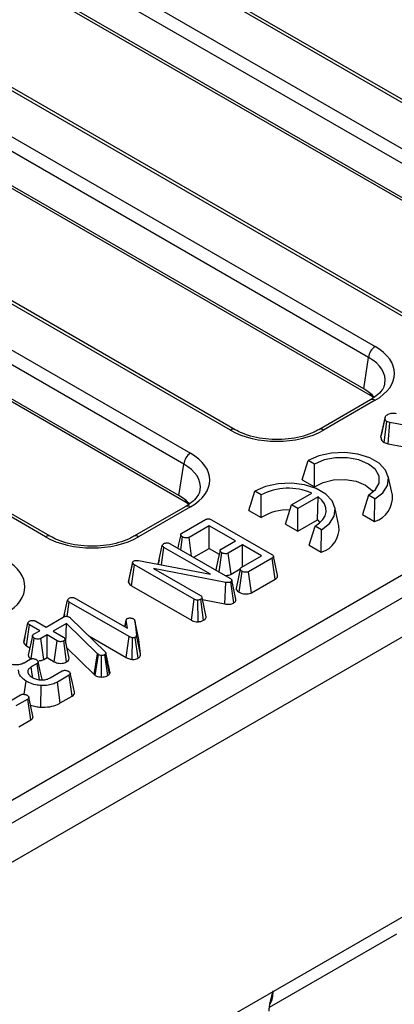
# Model space of a CAD drawing. Units: millimetres. Extents: x 8 to 419, y -29 to 291.
# Drawn here: x 365 to 373, y 142 to 163 of the extents above; entities that cross this region are included whole.
import ezdxf

# ---------------------------------------------------------------- set-up
doc = ezdxf.new("R2010")
doc.units = ezdxf.units.MM

msp = doc.modelspace()

# ---------------------------------------------------------------- linework, layer by layer
at = {"color": 7, "linetype": 'Continuous', "lineweight": 25}
for p, q in [((350.460405, 138.545536), (406.667532, 170.99322)), ((377.252105, 159.185168), (356.901678, 170.93322)), ((377.352097, 159.195069), (357.001669, 170.943121)), ((407.203531, 170.818089), (265.923596, 89.258918)), ((266.430564, 88.723732), (407.710498, 170.282902)), ((357.488008, 169.616281), (376.404645, 158.695939)), ((376.263762, 158.465534), (357.347125, 169.385876)), ((376.162623, 157.798068), (357.347125, 168.660024)), ((376.303696, 157.657194), (357.488198, 168.51915)), ((373.334734, 156.923717), (354.418097, 167.844059)), ((373.434726, 156.933619), (354.518089, 167.853961)), ((353.570636, 167.354831), (372.487273, 156.434489)), ((372.34639, 156.204084), (353.429753, 167.124426)), ((372.245251, 155.536618), (353.429753, 166.398574)), ((372.386324, 155.395744), (353.570826, 166.257699)), ((369.417362, 154.662267), (350.500725, 165.582609)), ((369.517354, 154.672168), (350.600717, 165.592511)), ((349.653265, 165.09338), (368.569902, 154.173038)), ((368.429018, 153.942633), (349.512381, 164.862975)), ((407.710498, 164.338485), (266.430564, 82.779315)), ((368.32788, 153.275167), (349.512381, 164.137123)), ((368.468953, 153.134293), (349.653455, 163.996249)), ((365.499991, 152.400816), (346.583354, 163.321158)), ((365.599982, 152.410718), (346.683345, 163.33106)), ((372.245251, 155.536618), (372.34639, 156.204084)), ((372.387281, 155.305768), (371.289735, 154.672168)), ((372.487273, 155.295867), (371.389727, 154.662267)), ((372.607887, 154.51185), (372.696083, 154.920505)), ((372.678071, 154.398587), (372.736216, 154.846173)), ((372.798924, 154.824935), (372.736216, 154.846173)), ((372.762852, 154.369874), (372.798924, 154.824935)), ((374.409683, 154.530263), (372.798924, 154.824935)), ((372.678071, 154.398587), (372.762852, 154.369874)), ((372.762852, 154.369874), (374.324093, 154.08426)), ((368.32788, 153.275167), (368.429018, 153.942633)), ((370.941673, 153.611449), (371.063825, 154.02118)), ((371.198176, 153.943621), (371.063825, 154.02118)), ((371.201997, 153.461167), (371.198176, 153.943621)), ((370.941673, 153.611449), (371.201997, 153.461167)), ((372.850607, 153.283016), (372.763131, 153.684942)), ((369.810302, 152.958323), (369.932454, 153.368054)), ((370.066805, 153.290495), (369.932454, 153.368054)), ((370.070626, 152.808041), (370.066805, 153.290495)), ((370.713807, 153.08027), (371.14119, 153.326992)), ((372.343689, 153.282331), (372.215185, 152.876266)), ((372.478039, 153.204772), (372.343689, 153.282331)), ((370.589125, 152.671999), (370.713807, 153.08027)), ((370.848158, 153.002711), (370.713807, 153.08027)), ((371.27554, 153.249433), (370.848158, 153.002711)), ((371.262787, 152.761824), (371.27554, 153.249433)), ((372.475509, 152.725984), (372.478039, 153.204772)), ((368.46991, 153.044318), (367.372364, 152.410718)), ((368.569902, 153.034416), (367.472355, 152.400816)), ((369.810302, 152.958323), (370.070626, 152.808041)), ((370.848158, 152.522463), (370.848158, 153.002711)), ((371.719236, 152.62989), (371.631761, 153.031815)), ((372.215185, 152.876266), (372.475509, 152.725984)), ((368.388919, 152.47699), (368.888791, 152.76556)), ((369.01779, 152.763146), (370.294644, 152.026034)), ((370.589125, 152.671999), (370.848158, 152.522463)), ((370.848158, 152.522463), (371.262787, 152.761824)), ((371.262787, 152.761824), (371.313666, 152.700594)), ((368.970311, 152.6361), (368.540613, 152.38804)), ((369.52453, 152.316156), (368.970311, 152.6361)), ((368.970311, 152.155852), (368.970311, 152.6361)), ((371.083814, 152.22314), (371.212318, 152.629204)), ((371.346668, 152.551645), (371.212318, 152.629204)), ((371.344138, 152.072858), (371.346668, 152.551645)), ((368.142865, 152.253236), (369.40867, 151.522502)), ((368.364112, 152.125513), (368.402954, 152.396831)), ((368.59408, 151.992755), (368.540613, 152.38804)), ((369.220546, 152.140669), (369.52453, 152.316156)), ((367.887427, 151.817022), (367.974449, 152.21807)), ((367.955506, 151.804044), (368.00879, 152.17618)), ((368.997485, 151.605419), (368.00879, 152.17618)), ((368.640935, 151.965707), (368.970311, 152.155852)), ((368.970311, 152.155852), (369.181315, 152.034042)), ((369.178134, 151.655588), (369.236372, 152.061545)), ((369.677418, 152.227896), (369.373434, 152.052409)), ((369.43356, 151.606872), (369.373434, 152.052409)), ((370.078749, 151.996212), (369.677418, 152.227896)), ((369.677418, 151.764529), (369.677418, 152.227896)), ((371.083814, 152.22314), (371.344138, 152.072858)), ((367.257852, 151.438579), (367.346773, 151.849859)), ((367.262768, 151.47207), (367.349759, 151.8702)), ((367.346773, 151.849859), (367.349759, 151.8702)), ((367.470098, 151.896575), (368.997485, 151.605419)), ((367.908197, 151.913609), (367.887248, 151.817878)), ((369.64905, 151.748152), (370.078749, 151.996212)), ((370.303005, 151.949151), (369.803133, 151.660582)), ((370.366721, 151.505687), (370.303005, 151.949151)), ((370.419401, 151.58661), (370.331909, 151.98861)), ((367.322647, 151.363887), (367.386488, 151.80728)), ((368.651098, 151.077236), (367.386488, 151.80728)), ((369.322372, 151.434759), (367.78543, 151.731431)), ((367.78543, 151.731431), (368.784278, 151.154808)), ((369.43356, 151.606872), (369.626712, 151.718375)), ((369.600736, 151.224955), (369.664279, 151.668684)), ((369.863447, 151.215152), (369.803133, 151.660582)), ((367.262768, 151.47207), (367.257852, 151.438579)), ((369.29687, 150.977746), (369.322372, 151.434759)), ((369.488241, 150.998406), (369.426885, 151.443378)), ((369.535853, 151.075865), (369.448086, 151.479062)), ((369.863447, 151.215152), (370.366721, 151.505687)), ((367.322647, 151.363887), (368.589719, 150.632422)), ((365.890153, 150.701835), (365.967795, 151.059653)), ((365.958538, 150.713277), (366.002135, 151.017764)), ((367.27003, 150.285823), (366.002135, 151.017764)), ((366.135912, 151.094991), (367.236586, 150.459586)), ((368.589719, 150.632422), (368.651098, 151.077236)), ((368.731747, 150.59845), (368.724855, 151.057757)), ((368.850055, 150.629962), (368.788757, 151.074995)), ((368.906163, 150.705908), (368.817424, 151.112574)), ((368.827056, 151.068433), (369.29687, 150.977746)), ((365.038656, 150.16588), (365.12721, 150.574049)), ((365.296223, 150.60887), (365.511222, 150.484754)), ((365.511222, 150.484754), (365.876122, 150.695406)), ((365.901496, 150.754973), (365.889835, 150.70169)), ((366.003927, 150.697475), (366.019156, 150.686615)), ((366.019156, 150.686615), (366.031698, 150.675238)), ((366.031698, 150.675238), (366.760304, 149.962949)), ((367.211357, 150.64675), (367.178062, 150.493371)), ((367.1804, 150.492021), (367.210308, 150.631969)), ((367.236586, 150.459586), (367.210308, 150.631969)), ((367.390967, 150.622488), (367.42471, 150.317887)), ((367.478605, 150.220584), (367.390967, 150.622488)), ((365.098958, 150.088045), (365.162446, 150.531642)), ((365.377445, 150.407526), (365.162446, 150.531642)), ((365.246952, 150.332195), (365.377445, 150.407526)), ((365.945997, 150.559224), (365.664109, 150.396494)), ((365.664109, 150.396494), (365.879108, 150.272377)), ((365.930618, 150.145991), (365.945997, 150.559224)), ((366.601145, 149.915544), (365.945997, 150.559224)), ((365.062907, 150.278579), (365.040112, 150.174452)), ((365.22094, 150.299771), (365.132777, 149.891379)), ((365.19471, 149.812552), (365.258001, 150.250312)), ((365.530333, 150.319266), (365.39984, 150.243934)), ((365.460347, 149.798616), (365.39984, 150.243934)), ((365.745331, 150.19515), (365.530333, 150.319266)), ((365.530333, 149.839018), (365.530333, 150.319266)), ((365.684013, 149.7503), (365.745331, 150.19515)), ((365.946124, 149.747954), (365.883886, 150.192392)), ((366.001041, 149.823292), (365.912254, 150.230144)), ((366.418362, 150.297233), (367.208527, 149.841081)), ((367.208527, 149.841081), (367.27003, 150.285823)), ((367.333663, 149.800943), (367.344384, 150.260138)), ((367.462699, 149.823483), (367.400821, 150.26824)), ((367.512844, 149.911511), (367.42471, 150.317887)), ((367.512844, 149.911511), (367.478605, 150.220584)), ((365.098958, 150.088045), (365.166781, 150.048892)), ((365.952952, 150.043654), (366.527956, 149.478715)), ((365.046585, 149.731093), (365.17021, 149.80246)), ((365.460347, 149.798616), (365.530333, 149.839018)), ((365.530333, 149.839018), (365.684013, 149.7503)), ((366.527956, 149.478715), (366.601145, 149.915544)), ((366.554233, 149.45907), (366.619361, 149.901925)), ((366.619361, 149.901925), (366.601145, 149.915544)), ((366.686278, 149.426033), (366.687742, 149.885204)), ((366.8165, 149.456108), (366.753735, 149.900202)), ((366.776728, 149.928645), (366.772249, 149.917785)), ((366.856748, 149.494654), (366.772249, 149.917785)), ((366.865692, 149.51634), (366.776728, 149.928645)), ((365.322202, 149.713683), (365.197085, 149.641454)), ((365.371978, 149.367825), (365.322202, 149.713683)), ((365.598714, 149.409943), (365.849844, 149.554917)), ((366.865692, 149.51634), (366.860161, 149.534791)), ((365.045058, 149.060694), (365.085703, 149.3403)), ((366.002434, 149.466485), (365.750109, 149.320821)), ((365.811471, 148.875996), (365.750109, 149.320821)), ((366.066261, 149.023084), (366.002434, 149.466485)), ((366.527956, 149.478715), (366.554233, 149.45907)), ((366.856748, 149.494654), (366.865692, 149.51634)), ((365.397856, 148.787596), (365.407007, 149.246523)), ((364.719608, 148.902446), (364.970739, 149.047421)), ((365.123328, 148.958988), (364.871003, 148.813324)), ((365.187155, 148.515587), (365.123328, 148.958988)), ((365.811471, 148.875996), (366.066261, 149.023084)), ((364.932365, 148.3685), (365.187155, 148.515587)), ((370.249042, 142.424203), (372.946544, 143.981438))]:
    msp.add_line(p, q, dxfattribs=at)
at = {"color": 1, "linetype": 'Continuous', "lineweight": 25}
for p, q in [((372.449471, 155.356757), (372.386324, 155.395744)), ((368.5321, 153.095306), (368.468953, 153.134293))]:
    msp.add_line(p, q, dxfattribs=at)
at = {"color": 1, "linetype": 'Continuous', "lineweight": 25, "flags": 128}
for points in [[(372.37987, 155.444025), (372.382862, 155.430081), (372.386324, 155.395744)], [(368.462498, 153.182574), (368.46549, 153.168631), (368.468953, 153.134293)]]:
    msp.add_lwpolyline(points, dxfattribs=at)
at = {"color": 7, "linetype": 'Continuous', "lineweight": 25, "flags": 128}
for points in [[(372.701028, 154.947072), (372.658483, 154.749599), (372.615938, 154.552127)], [(372.478039, 153.204772), (372.648611, 153.336311), (372.748079, 153.490265), (372.768384, 153.654159), (372.707882, 153.814717), (372.571473, 153.958932), (372.37021, 154.075119), (372.120396, 154.153866), (371.842271, 154.188793), (371.558367, 154.177071), (371.291683, 154.119649), (371.063825, 154.02118)], [(372.343689, 153.282331), (372.492647, 153.400689), (372.57096, 153.539827), (372.57096, 153.686125), (372.492647, 153.825263), (372.343689, 153.943621), (372.138664, 154.029613), (371.897644, 154.074822), (371.64422, 154.074822), (371.4032, 154.029613), (371.198176, 153.943621)], [(371.346668, 152.551645), (371.51724, 152.683185), (371.616708, 152.837138), (371.637013, 153.001033), (371.576511, 153.161591), (371.440102, 153.305805), (371.238839, 153.421992), (370.989025, 153.500739), (370.7109, 153.535666), (370.426996, 153.523944), (370.160312, 153.466523), (369.932454, 153.368054)], [(371.201997, 153.461167), (371.381896, 153.555713), (371.605986, 153.610388), (371.848812, 153.61898), (372.082792, 153.580516), (372.281348, 153.499362), (372.421925, 153.384739), (372.445037, 153.353721)], [(371.212318, 152.629204), (371.306367, 152.694378), (371.378472, 152.768289), (371.426262, 152.848503), (371.448162, 152.932381), (371.443454, 153.017163), (371.412291, 153.100059), (371.355699, 153.178341), (371.27554, 153.249433)], [(368.36441, 152.445494), (368.320332, 152.241022), (368.303033, 152.160773)], [(369.197573, 152.109651), (369.153511, 151.904751), (369.109449, 151.69985)], [(369.625768, 151.716836), (369.581706, 151.511927), (369.537644, 151.307018)], [(365.431935, 149.353482), (365.388495, 149.553288), (365.345055, 149.753096)], [(365.22856, 149.419691), (365.219224, 149.485463), (365.197085, 149.641454)], [(366.111294, 149.106194), (366.067737, 149.306411), (366.02418, 149.506631)], [(365.232188, 148.598697), (365.188631, 148.798914), (365.145074, 148.999134)]]:
    msp.add_lwpolyline(points, dxfattribs=at)
at = {"color": 7, "linetype": 'Continuous', "lineweight": 25}
for centre, radius, start, end in [((372.655617, 156.173279), 0.310758, 122.8008629, 174.3110006), ((368.738246, 153.911828), 0.310758, 122.8008629, 174.3110006), ((370.642773, 152.167297), 1.262265, 66.7428029, 117.1484353), ((372.323265, 153.233313), 0.529679, 286.7040028, 5.3843645), ((370.618063, 151.960826), 1.008692, 86.5129424, 122.8689544), ((371.191894, 152.580186), 0.529679, 286.7040028, 5.3843645), ((369.761257, 142.747267), 0.562048, 333.109159, 0.8174178)]:
    msp.add_arc(centre, radius, start, end, dxfattribs=at)
at = {"color": 1, "linetype": 'Continuous', "lineweight": 25}
for centre, radius, start, end in [((372.429116, 155.218401), 0.096867, 53.1027165, 115.5868251), ((369.475514, 154.584819), 0.096849, 64.3759186, 126.9009301), ((371.331543, 154.584714), 0.096953, 53.1207059, 115.4033623), ((368.511744, 152.956951), 0.096867, 53.1027165, 115.5868251), ((365.558142, 152.323368), 0.096849, 64.3759186, 126.9009301), ((367.414171, 152.323264), 0.096953, 53.1207059, 115.4033623)]:
    msp.add_arc(centre, radius, start, end, dxfattribs=at)
at = {"color": 7, "linetype": 'Continuous', "lineweight": 25}
for centre, major_axis, ratio, start_param, end_param in [((371.485994, 155.865178), (1.410675, 0), 0.572919093, 5.501585242, 7.064785372), ((371.387012, 155.048637), (1.20915, 0), 0.572919093, 0.469687154, 0.781600065), ((370.403545, 155.240293), (1.4, 0), 0.581689643, 3.930788915, 5.493989046), ((367.568622, 153.603727), (1.410675, 0), 0.572919093, 5.501585242, 7.064785372), ((367.46964, 152.787186), (1.20915, 0), 0.572919093, 0.469687154, 0.781600065), ((366.486173, 152.978843), (1.4, 0), 0.581689643, 3.930788915, 5.493989046), ((363.651251, 151.342277), (1.410675, 0), 0.572919093, 5.501585242, 7.064785372)]:
    msp.add_ellipse(centre, major_axis=major_axis, ratio=ratio, start_param=start_param, end_param=end_param, dxfattribs=at)
at = {"color": 1, "linetype": 'Continuous', "lineweight": 25}
for centre in [(371.485994, 155.70187), (367.568622, 153.440419)]:
    msp.add_ellipse(centre, major_axis=(1.212069, 0.029769), ratio=0.571250883, start_param=6.170784122, end_param=7.050755927, dxfattribs=at)
at = {"color": 7, "linetype": 'Continuous', "lineweight": 25}
for points, knots in [([(372.685825, 155.655509), (372.683286, 155.633814), (372.676901, 155.57925), (372.608969, 155.476902), (372.504784, 155.378061), (372.416002, 155.323438), (372.387281, 155.305768)], [0, 0, 0, 0, 0.203193874, 0.511033342, 0.841821614, 1, 1, 1, 1]), ([(372.696083, 154.920505), (372.697131, 154.931159), (372.699234, 154.952549), (372.727192, 154.979363), (372.750182, 154.994039), (372.760882, 155.00087)], [0, 0, 0, 0, 0.346658895, 0.695925481, 1, 1, 1, 1]), ([(372.760882, 155.00087), (372.774377, 155.007198), (372.801515, 155.019922), (372.862904, 155.026124), (372.905314, 155.021794), (372.930611, 155.019211)], [0, 0, 0, 0, 0.285281553, 0.57367367, 1, 1, 1, 1]), ([(372.736216, 154.846173), (372.727131, 154.852896), (372.708895, 154.866391), (372.697891, 154.892822), (372.69671, 154.910903), (372.696083, 154.920505)], [0, 0, 0, 0, 0.317691273, 0.637668456, 1, 1, 1, 1]), ([(371.289735, 154.672168), (371.257223, 154.654609), (371.161946, 154.60315), (370.970597, 154.533716), (370.714637, 154.478966), (370.440686, 154.45719), (370.164247, 154.469791), (369.901518, 154.516389), (369.68095, 154.586489), (369.566968, 154.646184), (369.517354, 154.672168)], [0, 0, 0, 0, 0.07056867, 0.206801375, 0.343842891, 0.481499916, 0.619449454, 0.757233138, 0.89432713, 1, 1, 1, 1]), ([(372.607887, 154.51185), (372.608993, 154.496845), (372.611173, 154.467281), (372.635974, 154.427593), (372.665145, 154.407493), (372.678071, 154.398587)], [0, 0, 0, 0, 0.364670279, 0.718479633, 1, 1, 1, 1]), ([(368.768454, 153.394059), (368.765915, 153.372363), (368.759529, 153.3178), (368.691598, 153.215452), (368.587413, 153.116611), (368.49863, 153.061988), (368.46991, 153.044318)], [0, 0, 0, 0, 0.203193874, 0.511033342, 0.841821614, 1, 1, 1, 1]), ([(368.888791, 152.76556), (368.897476, 152.770022), (368.912421, 152.777701), (368.93956, 152.783468), (368.964502, 152.783005), (368.992148, 152.776516), (369.00783, 152.768339), (369.01779, 152.763146)], [0, 0, 0, 0, 0.234488584, 0.403535753, 0.573971752, 0.729423053, 1, 1, 1, 1]), ([(368.402954, 152.396831), (368.390973, 152.40581), (368.372876, 152.419371), (368.363596, 152.440478), (368.365262, 152.455175), (368.374035, 152.467482), (368.384044, 152.473875), (368.388919, 152.47699)], [0, 0, 0, 0, 0.374271143, 0.565338282, 0.713284729, 0.860347772, 1, 1, 1, 1]), ([(367.372364, 152.410718), (367.339851, 152.393158), (367.244574, 152.3417), (367.053225, 152.272265), (366.797266, 152.217515), (366.523315, 152.19574), (366.246876, 152.208341), (365.984147, 152.254938), (365.763578, 152.325038), (365.649597, 152.384734), (365.599982, 152.410718)], [0, 0, 0, 0, 0.07056867, 0.206801375, 0.343842891, 0.481499916, 0.619449454, 0.757233138, 0.89432713, 1, 1, 1, 1]), ([(367.974449, 152.21807), (367.976058, 152.224679), (367.979287, 152.237939), (367.995472, 152.249156), (368.004127, 152.254776), (368.005206, 152.255477)], [0, 0, 0, 0, 0.4651704, 0.933319792, 1, 1, 1, 1]), ([(368.005206, 152.255477), (368.016081, 152.260455), (368.035008, 152.26912), (368.069203, 152.273403), (368.101105, 152.270883), (368.125631, 152.262657), (368.13832, 152.255721), (368.142865, 152.253236)], [0, 0, 0, 0, 0.26586539, 0.462763633, 0.660650036, 0.878432698, 1, 1, 1, 1]), ([(368.540613, 152.38804), (368.533583, 152.38476), (368.51946, 152.37817), (368.488451, 152.375024), (368.453804, 152.377975), (368.423375, 152.386198), (368.408279, 152.394058), (368.402954, 152.396831)], [0, 0, 0, 0, 0.175587324, 0.352779847, 0.600091677, 0.858918527, 1, 1, 1, 1]), ([(368.00879, 152.17618), (368.000301, 152.181806), (367.987125, 152.190537), (367.976699, 152.205407), (367.975212, 152.213779), (367.974449, 152.21807)], [0, 0, 0, 0, 0.468925433, 0.72781728, 1, 1, 1, 1]), ([(369.236372, 152.061545), (369.224287, 152.07049), (369.206116, 152.083938), (369.196913, 152.105008), (369.19792, 152.119874), (369.206775, 152.131869), (369.216294, 152.137952), (369.220546, 152.140669)], [0, 0, 0, 0, 0.379149581, 0.57008589, 0.723094039, 0.876309245, 1, 1, 1, 1]), ([(369.373434, 152.052409), (369.36634, 152.049148), (369.35209, 152.042596), (369.320191, 152.039489), (369.284012, 152.043105), (369.254538, 152.052012), (369.240321, 152.059473), (369.236372, 152.061545)], [0, 0, 0, 0, 0.177053199, 0.355650902, 0.619647132, 0.89435001, 1, 1, 1, 1]), ([(367.386488, 151.80728), (367.377471, 151.813205), (367.363646, 151.822291), (367.35134, 151.837238), (367.348314, 151.845601), (367.346773, 151.849859)], [0, 0, 0, 0, 0.479330868, 0.734945237, 1, 1, 1, 1]), ([(367.349759, 151.8702), (367.350831, 151.872166), (367.353473, 151.87701), (367.359654, 151.882418), (367.364667, 151.885611), (367.366182, 151.886576)], [0, 0, 0, 0, 0.3228922734, 0.7952675132, 1, 1, 1, 1]), ([(367.366182, 151.886576), (367.374563, 151.890518), (367.391451, 151.898461), (367.427385, 151.90207), (367.453379, 151.899109), (367.468305, 151.896846), (367.470098, 151.896575)], [0, 0, 0, 0, 0.288750537, 0.581838871, 0.94976055, 1, 1, 1, 1]), ([(370.294644, 152.026034), (370.303682, 152.020346), (370.319182, 152.010593), (370.331417, 151.99435), (370.333367, 151.980239), (370.326268, 151.966134), (370.314183, 151.956158), (370.30507, 151.950446), (370.303005, 151.949151)], [0, 0, 0, 0, 0.2615262973, 0.4484586795, 0.5918150667, 0.7351340237, 0.9399742917, 1, 1, 1, 1]), ([(369.664279, 151.668684), (369.652292, 151.677646), (369.63408, 151.691264), (369.624863, 151.712605), (369.626636, 151.727664), (369.635406, 151.739586), (369.644899, 151.745546), (369.64905, 151.748152)], [0, 0, 0, 0, 0.37763466, 0.57376905, 0.72759484, 0.880883381, 1, 1, 1, 1]), ([(369.803133, 151.660582), (369.79573, 151.657134), (369.780859, 151.650209), (369.747077, 151.646856), (369.709355, 151.650426), (369.680767, 151.660034), (369.667467, 151.667011), (369.664279, 151.668684)], [0, 0, 0, 0, 0.183098372, 0.367829278, 0.648673028, 0.915802296, 1, 1, 1, 1]), ([(367.257852, 151.438579), (367.258903, 151.435466), (367.264818, 151.417944), (367.281887, 151.390593), (367.310725, 151.371698), (367.322647, 151.363887)], [0, 0, 0, 0, 0.112502596, 0.633109587, 1, 1, 1, 1]), ([(369.304784, 151.582474), (369.322324, 151.582131), (369.359316, 151.581406), (369.403911, 151.592348), (369.4261, 151.603217), (369.43356, 151.606872)], [0, 0, 0, 0, 0.374425296, 0.789685758, 1, 1, 1, 1]), ([(369.426885, 151.443378), (369.418843, 151.439614), (369.402642, 151.432029), (369.367347, 151.428873), (369.340832, 151.431864), (369.324938, 151.434357), (369.322372, 151.434759)], [0, 0, 0, 0, 0.275426432, 0.554877839, 0.928132634, 1, 1, 1, 1]), ([(369.40867, 151.522502), (369.417893, 151.516599), (369.432085, 151.507516), (369.444843, 151.492269), (369.446986, 151.483544), (369.448086, 151.479062)], [0, 0, 0, 0, 0.4743984586, 0.729966791, 1, 1, 1, 1]), ([(369.448086, 151.479062), (369.44842, 151.474389), (369.449089, 151.464999), (369.440754, 151.452399), (369.431114, 151.446129), (369.426885, 151.443378)], [0, 0, 0, 0, 0.357357308, 0.718092247, 1, 1, 1, 1]), ([(370.366721, 151.505687), (370.379298, 151.514347), (370.403522, 151.531027), (370.421886, 151.56004), (370.418917, 151.578548), (370.417628, 151.586579)], [0, 0, 0, 0, 0.3793690047, 0.7307077169, 1, 1, 1, 1]), ([(369.539498, 151.307115), (369.540104, 151.299747), (369.541841, 151.2786), (369.564696, 151.249889), (369.590335, 151.232151), (369.600736, 151.224955)], [0, 0, 0, 0, 0.241137478, 0.692126268, 1, 1, 1, 1]), ([(369.600736, 151.224955), (369.619607, 151.21587), (369.656114, 151.198295), (369.725357, 151.187878), (369.792025, 151.189331), (369.838087, 151.202294), (369.85829, 151.212538), (369.863447, 151.215152)], [0, 0, 0, 0, 0.251406065, 0.486358187, 0.721747092, 0.928973543, 1, 1, 1, 1]), ([(365.967795, 151.059653), (365.969404, 151.066262), (365.972632, 151.079522), (365.988818, 151.090739), (365.997473, 151.096359), (365.998552, 151.09706)], [0, 0, 0, 0, 0.4651704, 0.933319792, 1, 1, 1, 1]), ([(366.002135, 151.017764), (365.993646, 151.023389), (365.980471, 151.03212), (365.970045, 151.04699), (365.968557, 151.055362), (365.967795, 151.059653)], [0, 0, 0, 0, 0.468925433, 0.72781728, 1, 1, 1, 1]), ([(365.998552, 151.09706), (366.010483, 151.102425), (366.030178, 151.111282), (366.064831, 151.114956), (366.095658, 151.112143), (366.119273, 151.104062), (366.131677, 151.0973), (366.135912, 151.094991)], [0, 0, 0, 0, 0.289704657, 0.478245938, 0.667661876, 0.886511612, 1, 1, 1, 1]), ([(368.724855, 151.057757), (368.717227, 151.057956), (368.699419, 151.058422), (368.673453, 151.065438), (368.658532, 151.073312), (368.651098, 151.077236)], [0, 0, 0, 0, 0.273267088, 0.637926892, 1, 1, 1, 1]), ([(368.788757, 151.074995), (368.77991, 151.070714), (368.766278, 151.064117), (368.743331, 151.05974), (368.731064, 151.058423), (368.724855, 151.057757)], [0, 0, 0, 0, 0.477298745, 0.735438808, 1, 1, 1, 1]), ([(368.784278, 151.154808), (368.792529, 151.149028), (368.80535, 151.140047), (368.814114, 151.124954), (368.816311, 151.116737), (368.817424, 151.112574)], [0, 0, 0, 0, 0.471171214, 0.732099097, 1, 1, 1, 1]), ([(368.817424, 151.112574), (368.815979, 151.106007), (368.813078, 151.09281), (368.798344, 151.081119), (368.789729, 151.075616), (368.788757, 151.074995)], [0, 0, 0, 0, 0.467793796, 0.9399643063, 1, 1, 1, 1]), ([(369.29687, 150.977746), (369.314726, 150.975114), (369.354127, 150.969308), (369.417165, 150.97189), (369.46236, 150.985547), (369.4832, 150.995901), (369.488241, 150.998406)], [0, 0, 0, 0, 0.270043017, 0.595893808, 0.902260144, 1, 1, 1, 1]), ([(369.488241, 150.998406), (369.496602, 151.003828), (369.516685, 151.016851), (369.535573, 151.042946), (369.537298, 151.064263), (369.535946, 151.07512), (369.535853, 151.075865)], [0, 0, 0, 0, 0.255972369, 0.614848251, 0.973567726, 1, 1, 1, 1]), ([(365.12721, 150.574049), (365.128892, 150.580658), (365.132265, 150.593914), (365.147884, 150.605384), (365.156613, 150.610955), (365.157668, 150.611628)], [0, 0, 0, 0, 0.466431851, 0.935512906, 1, 1, 1, 1]), ([(365.162446, 150.531642), (365.153832, 150.537352), (365.140479, 150.546203), (365.129485, 150.561197), (365.127981, 150.569691), (365.12721, 150.574049)], [0, 0, 0, 0, 0.469497239, 0.727812963, 1, 1, 1, 1]), ([(365.157668, 150.611628), (365.167266, 150.616134), (365.186553, 150.625188), (365.222648, 150.629753), (365.255206, 150.626201), (365.279095, 150.61817), (365.291011, 150.6117), (365.296223, 150.60887)], [0, 0, 0, 0, 0.2362576914, 0.4747452007, 0.684731334, 0.8620946011, 1, 1, 1, 1]), ([(365.876122, 150.695406), (365.885118, 150.700107), (365.900698, 150.708248), (365.927264, 150.714735), (365.95129, 150.715377), (365.975508, 150.710762), (365.992574, 150.703875), (366.001966, 150.69858), (366.003927, 150.697475)], [0, 0, 0, 0, 0.24753291, 0.428662765, 0.57951583, 0.730554218, 0.9437578, 1, 1, 1, 1]), ([(367.210308, 150.631969), (367.210248, 150.637877), (367.210144, 150.648186), (367.218912, 150.660415), (367.227013, 150.66557), (367.230017, 150.66748)], [0, 0, 0, 0, 0.457936505, 0.79905587, 1, 1, 1, 1]), ([(367.230017, 150.66748), (367.236004, 150.670218), (367.25071, 150.676941), (367.273908, 150.679138), (367.288799, 150.679189), (367.292725, 150.679202)], [0, 0, 0, 0, 0.335891914, 0.8249336134, 1, 1, 1, 1]), ([(367.292725, 150.679202), (367.304688, 150.677991), (367.32322, 150.676115), (367.345966, 150.668992), (367.355997, 150.663764), (367.361106, 150.661102)], [0, 0, 0, 0, 0.471955746, 0.731078843, 1, 1, 1, 1]), ([(367.361106, 150.661102), (367.368513, 150.65564), (367.379894, 150.647247), (367.387388, 150.633473), (367.389766, 150.626174), (367.390967, 150.622488)], [0, 0, 0, 0, 0.479942181, 0.737393956, 1, 1, 1, 1]), ([(368.589719, 150.632422), (368.605038, 150.624753), (368.63498, 150.609763), (368.686013, 150.599175), (368.718521, 150.59866), (368.731747, 150.59845)], [0, 0, 0, 0, 0.383253939, 0.749081518, 1, 1, 1, 1]), ([(368.731747, 150.59845), (368.739477, 150.599236), (368.769684, 150.602305), (368.812132, 150.61146), (368.839849, 150.624982), (368.850055, 150.629962)], [0, 0, 0, 0, 0.178498551, 0.697511546, 1, 1, 1, 1]), ([(368.850055, 150.629962), (368.858858, 150.635686), (368.880722, 150.649903), (368.901531, 150.676272), (368.904733, 150.696757), (368.906163, 150.705908)], [0, 0, 0, 0, 0.2716146661, 0.6745924891, 1, 1, 1, 1]), ([(365.038656, 150.16588), (365.039558, 150.159816), (365.042504, 150.140016), (365.062052, 150.112117), (365.088432, 150.094911), (365.098958, 150.088045)], [0, 0, 0, 0, 0.2097170961, 0.6846553026, 1, 1, 1, 1]), ([(365.258001, 150.250312), (365.246258, 150.259582), (365.228367, 150.273705), (365.219758, 150.295473), (365.22248, 150.310618), (365.232031, 150.322864), (365.24216, 150.329198), (365.246952, 150.332195)], [0, 0, 0, 0, 0.372923587, 0.568164871, 0.717864881, 0.866502382, 1, 1, 1, 1]), ([(365.39984, 150.243934), (365.391913, 150.240253), (365.376007, 150.232868), (365.341221, 150.22923), (365.303211, 150.232503), (365.274394, 150.241611), (365.261193, 150.248618), (365.258001, 150.250312)], [0, 0, 0, 0, 0.192265097, 0.385771489, 0.656264115, 0.916871264, 1, 1, 1, 1]), ([(365.883886, 150.192392), (365.874624, 150.188065), (365.856034, 150.179379), (365.822727, 150.175118), (365.792056, 150.176881), (365.766129, 150.18399), (365.752322, 150.191399), (365.745331, 150.19515)], [0, 0, 0, 0, 0.227784891, 0.457209337, 0.636894447, 0.816166536, 1, 1, 1, 1]), ([(365.879108, 150.272377), (365.887359, 150.266597), (365.90018, 150.257616), (365.908945, 150.242523), (365.911141, 150.234306), (365.912254, 150.230144)], [0, 0, 0, 0, 0.4711712144, 0.7320990973, 1, 1, 1, 1]), ([(365.912254, 150.230144), (365.910939, 150.22353), (365.908289, 150.210205), (365.893404, 150.198494), (365.884793, 150.192973), (365.883886, 150.192392)], [0, 0, 0, 0, 0.46852044, 0.944034438, 1, 1, 1, 1]), ([(367.344384, 150.260138), (367.330948, 150.262602), (367.310206, 150.266407), (367.286742, 150.276733), (367.275627, 150.282779), (367.27003, 150.285823)], [0, 0, 0, 0, 0.477216374, 0.736775101, 1, 1, 1, 1]), ([(367.400821, 150.26824), (367.396624, 150.266422), (367.385691, 150.261684), (367.365209, 150.260333), (367.350662, 150.260197), (367.344384, 150.260138)], [0, 0, 0, 0, 0.2615015811, 0.6812709024, 1, 1, 1, 1]), ([(367.42471, 150.317887), (367.424753, 150.309615), (367.424819, 150.296865), (367.417048, 150.279346), (367.406403, 150.27206), (367.400821, 150.26824)], [0, 0, 0, 0, 0.467674166, 0.720888016, 1, 1, 1, 1]), ([(366.760304, 149.962949), (366.764877, 149.957703), (366.771841, 149.949711), (366.775507, 149.937847), (366.776319, 149.931726), (366.776728, 149.928645)], [0, 0, 0, 0, 0.486968172, 0.741758347, 1, 1, 1, 1]), ([(364.653616, 149.744195), (364.6872, 149.728419), (364.747506, 149.700091), (364.858677, 149.68744), (364.958105, 149.693275), (365.016989, 149.715756), (365.042699, 149.729079), (365.046585, 149.731093)], [0, 0, 0, 0, 0.293649021, 0.527298195, 0.7615592, 0.96395966, 1, 1, 1, 1]), ([(365.134453, 149.891461), (365.135035, 149.883289), (365.136613, 149.861117), (365.158922, 149.831608), (365.184058, 149.813853), (365.193894, 149.806905)], [0, 0, 0, 0, 0.262125605, 0.711256008, 1, 1, 1, 1]), ([(365.17021, 149.80246), (365.177216, 149.806023), (365.191324, 149.813197), (365.215725, 149.817234), (365.230951, 149.817146), (365.2368, 149.817113)], [0, 0, 0, 0, 0.3779480572, 0.7610593341, 1, 1, 1, 1]), ([(365.2368, 149.817113), (365.249744, 149.814881), (365.269532, 149.811468), (365.292401, 149.802242), (365.30308, 149.796772), (365.308466, 149.794013)], [0, 0, 0, 0, 0.483866636, 0.739667941, 1, 1, 1, 1]), ([(365.308466, 149.794013), (365.319668, 149.785726), (365.337428, 149.772586), (365.346802, 149.751737), (365.346281, 149.736112), (365.337257, 149.723282), (365.326999, 149.716741), (365.322202, 149.713683)], [0, 0, 0, 0, 0.347025167, 0.550187507, 0.706341762, 0.862684257, 1, 1, 1, 1]), ([(365.361191, 149.773697), (365.369529, 149.773746), (365.398899, 149.773918), (365.433144, 149.784891), (365.454588, 149.795711), (365.460347, 149.798616)], [0, 0, 0, 0, 0.224795083, 0.791808216, 1, 1, 1, 1]), ([(365.684013, 149.7503), (365.700143, 149.742228), (365.731102, 149.726734), (365.790044, 149.715858), (365.848911, 149.71714), (365.903951, 149.727429), (365.932469, 149.741308), (365.946124, 149.747954)], [0, 0, 0, 0, 0.217969903, 0.418341177, 0.618879173, 0.81749781, 1, 1, 1, 1]), ([(365.946124, 149.747954), (365.960372, 149.757756), (365.991938, 149.779472), (365.997816, 149.807768), (366.001041, 149.823292)], [0, 0, 0, 0, 0.451354096, 1, 1, 1, 1]), ([(366.687742, 149.885204), (366.675888, 149.885707), (366.652023, 149.886719), (366.630807, 149.895857), (366.620738, 149.901195), (366.619361, 149.901925)], [0, 0, 0, 0, 0.4600087852, 0.9261533446, 1, 1, 1, 1]), ([(366.753735, 149.900202), (366.745112, 149.895983), (366.727752, 149.887489), (366.7027, 149.885215), (366.689596, 149.885206), (366.687742, 149.885204)], [0, 0, 0, 0, 0.45864483, 0.923428785, 1, 1, 1, 1]), ([(366.772249, 149.917785), (366.770194, 149.9146), (366.767068, 149.909755), (366.759903, 149.904158), (366.755799, 149.901526), (366.753735, 149.900202)], [0, 0, 0, 0, 0.487853899, 0.742327479, 1, 1, 1, 1]), ([(366.862894, 149.535079), (366.851849, 149.585175), (366.824013, 149.711439), (366.793673, 149.852271), (366.77537, 149.937227)], [0, 0, 0, 0, 0.396757828, 1, 1, 1, 1]), ([(367.208527, 149.841081), (367.225143, 149.832336), (367.260044, 149.813967), (367.306998, 149.80479), (367.332224, 149.801151), (367.333663, 149.800943)], [0, 0, 0, 0, 0.461455651, 0.969279725, 1, 1, 1, 1]), ([(367.333663, 149.800943), (367.336101, 149.800948), (367.360734, 149.800994), (367.400933, 149.802016), (367.441378, 149.813028), (367.457711, 149.821037), (367.462699, 149.823483)], [0, 0, 0, 0, 0.052950128, 0.535110503, 0.858009784, 1, 1, 1, 1]), ([(367.462699, 149.823483), (367.469629, 149.828029), (367.490472, 149.8417), (367.512434, 149.872032), (367.512702, 149.897876), (367.512844, 149.911511)], [0, 0, 0, 0, 0.190512805, 0.572947981, 1, 1, 1, 1]), ([(365.085703, 149.3403), (365.061573, 149.357611), (364.993026, 149.406784), (364.931012, 149.489857), (364.929492, 149.554832), (364.928933, 149.578706)], [0, 0, 0, 0, 0.255762682, 0.72654407, 1, 1, 1, 1]), ([(365.197085, 149.641454), (365.175177, 149.62595), (365.134171, 149.59693), (365.121839, 149.553394), (365.123757, 149.530772), (365.124224, 149.525267)], [0, 0, 0, 0, 0.464663462, 0.869743329, 1, 1, 1, 1]), ([(365.124224, 149.525267), (365.127766, 149.513475), (365.136797, 149.483409), (365.173007, 149.446876), (365.206878, 149.425474), (365.219182, 149.4177)], [0, 0, 0, 0, 0.291251271, 0.742549681, 1, 1, 1, 1]), ([(365.849844, 149.554917), (365.856795, 149.558338), (365.870798, 149.56523), (365.895498, 149.569821), (365.911479, 149.569402), (365.918226, 149.569225)], [0, 0, 0, 0, 0.362806073, 0.730987474, 1, 1, 1, 1]), ([(365.918226, 149.569225), (365.927679, 149.567866), (365.945543, 149.565299), (365.969488, 149.557348), (365.982423, 149.550478), (365.988996, 149.546988)], [0, 0, 0, 0, 0.356035693, 0.672778219, 1, 1, 1, 1]), ([(365.988996, 149.546988), (365.999426, 149.539375), (366.017343, 149.526296), (366.026137, 149.504724), (366.025148, 149.488143), (366.016447, 149.4754), (366.006893, 149.469322), (366.002434, 149.466485)], [0, 0, 0, 0, 0.321470395, 0.552269657, 0.726092232, 0.872167348, 1, 1, 1, 1]), ([(365.407007, 149.246523), (365.367622, 149.250796), (365.274308, 149.260918), (365.166004, 149.297318), (365.105826, 149.329529), (365.085703, 149.3403)], [0, 0, 0, 0, 0.3270998403, 0.77499365, 1, 1, 1, 1]), ([(365.219182, 149.4177), (365.234883, 149.409345), (365.274903, 149.38805), (365.338375, 149.370452), (365.384688, 149.366204), (365.398347, 149.364951)], [0, 0, 0, 0, 0.312819158, 0.797329782, 1, 1, 1, 1]), ([(365.398347, 149.364951), (365.427928, 149.365016), (365.48675, 149.365144), (365.554309, 149.386266), (365.5871, 149.40375), (365.598714, 149.409943)], [0, 0, 0, 0, 0.39514684, 0.785768266, 1, 1, 1, 1]), ([(365.750109, 149.320821), (365.726305, 149.308351), (365.668841, 149.278248), (365.550904, 149.246003), (365.456005, 149.246346), (365.407007, 149.246523)], [0, 0, 0, 0, 0.2548679774, 0.6152697181, 1, 1, 1, 1]), ([(366.554233, 149.45907), (366.562507, 149.454671), (366.58478, 149.44283), (366.629205, 149.428746), (366.667313, 149.426935), (366.686278, 149.426033)], [0, 0, 0, 0, 0.22896402, 0.616298059, 1, 1, 1, 1]), ([(366.686278, 149.426033), (366.705944, 149.426708), (366.744775, 149.42804), (366.788626, 149.441381), (366.809579, 149.452451), (366.8165, 149.456108)], [0, 0, 0, 0, 0.407325979, 0.804242038, 1, 1, 1, 1]), ([(366.8165, 149.456108), (366.825436, 149.462008), (366.841339, 149.472508), (366.851573, 149.486598), (366.855986, 149.493468), (366.856748, 149.494654)], [0, 0, 0, 0, 0.514836106, 0.916267308, 1, 1, 1, 1]), ([(366.066261, 149.023084), (366.079621, 149.032943), (366.105915, 149.052346), (366.117501, 149.08339), (366.110739, 149.100548), (366.108622, 149.10592)], [0, 0, 0, 0, 0.415072772, 0.81689371, 1, 1, 1, 1]), ([(364.970739, 149.047421), (364.977689, 149.050841), (364.991693, 149.057733), (365.016393, 149.062324), (365.032373, 149.061905), (365.03912, 149.061728)], [0, 0, 0, 0, 0.362806073, 0.730987474, 1, 1, 1, 1]), ([(365.03912, 149.061728), (365.048574, 149.060369), (365.066437, 149.057802), (365.090382, 149.049851), (365.103318, 149.042981), (365.109891, 149.039491)], [0, 0, 0, 0, 0.356035693, 0.672778219, 1, 1, 1, 1]), ([(365.109891, 149.039491), (365.12032, 149.031878), (365.138237, 149.018799), (365.147032, 148.997227), (365.146042, 148.980646), (365.137341, 148.967904), (365.127787, 148.961825), (365.123328, 148.958988)], [0, 0, 0, 0, 0.321470395, 0.552269657, 0.726092232, 0.872167348, 1, 1, 1, 1]), ([(365.181369, 148.832297), (365.217694, 148.820036), (365.285137, 148.797272), (365.362269, 148.790651), (365.397856, 148.787596)], [0, 0, 0, 0, 0.53860942, 1, 1, 1, 1]), ([(365.397856, 148.787596), (365.462705, 148.787758), (365.589709, 148.788074), (365.728259, 148.831581), (365.792364, 148.865798), (365.811471, 148.875996)], [0, 0, 0, 0, 0.422754835, 0.827946888, 1, 1, 1, 1]), ([(365.187155, 148.515587), (365.200516, 148.525446), (365.22681, 148.544849), (365.238395, 148.575893), (365.231633, 148.593051), (365.229517, 148.598423)], [0, 0, 0, 0, 0.415072772, 0.81689371, 1, 1, 1, 1]), ([(370.238553, 142.343089), (370.238553, 142.37621), (370.241827, 142.410611), (370.251987, 142.480826), (370.258952, 142.516721), (370.28307, 142.625322), (370.303383, 142.698835), (370.323406, 142.771567)], [0, 0, 0, 0, 0.25, 0.25, 0.5, 0.5, 1, 1, 1, 1])]:
    msp.add_open_spline(points, degree=3, knots=knots, dxfattribs=at)

doc.saveas('drawing.dxf')
